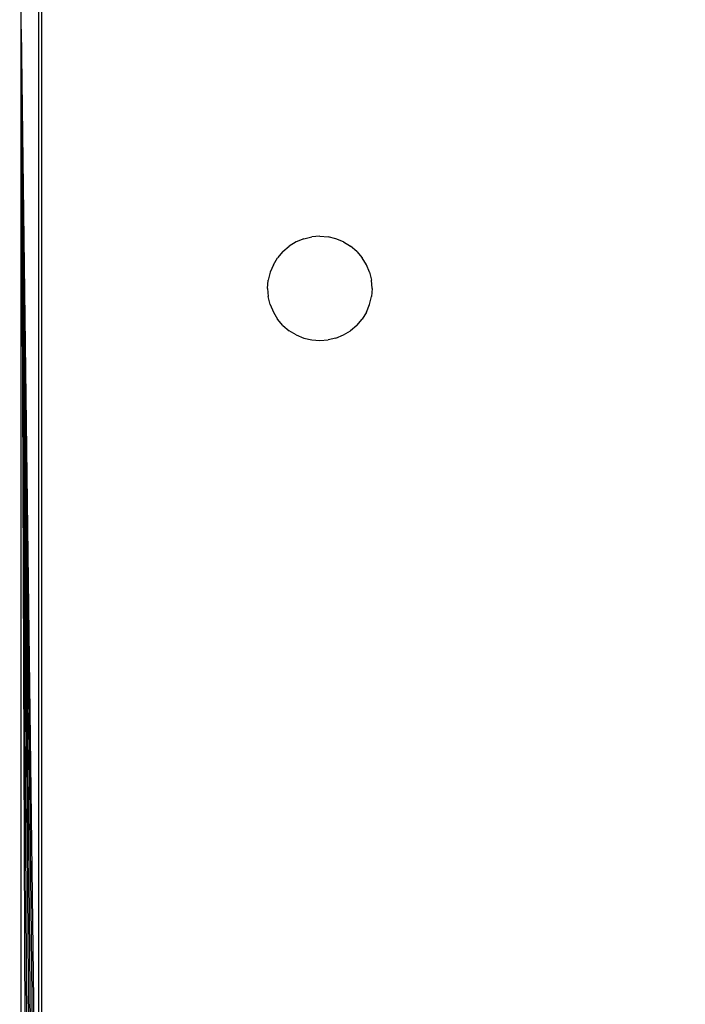
# Model space of a CAD drawing. Units: millimetres. Extents: x 19081 to 25537, y 4219 to 8688.
# Drawn here: x 22752 to 22790, y 5748 to 5805 of the extents above; entities that cross this region are included whole.
import ezdxf

# ---------------------------------------------------------------- set-up
doc = ezdxf.new("R2010")
doc.units = ezdxf.units.MM
doc.layers.add('Strefa bezpieczna', color=8, linetype='Continuous')
doc.dimstyles.get("Standard").update_dxf_attribs({"dimtxt": 180, "dimasz": 200, "dimexe": 0.18, "dimexo": 0.0625, "dimgap": 200, "dimtad": 0, "dimtih": 1, "dimtoh": 1, "dimlfac": 0.001, "dimzin": 0, "dimdsep": 46, "dimtxsty": 'Standard', "dimcen": 0.09, "dimse1": 1, "dimse2": 1, "dimadec": 0, "dimazin": 0, "dimtfac": 1, "dimtdec": 4, "dimtofl": 0, "dimtmove": 0, "dimatfit": 3, "dimfxl": 1, "dimtolj": 1, "dimtzin": 0, "dimarcsym": 0})

# ---------------------------------------------------------------- blocks, each defined once
blk = doc.blocks.new('*D1')
at = {"layer": 'Defpoints', "color": 0, "transparency": 16777216}
for p in [(25537.261, 8569.513), (21249.282, 5764.059), (25537.261, 5764.059)]:
    blk.add_point(p, dxfattribs=at)
at = {"layer": 'Strefa bezpieczna', "color": 0, "lineweight": -2, "transparency": 16777216}
for p, q in [((21449.282, 8569.513), (22923.272, 8569.513)), ((25337.261, 8569.513), (23863.272, 8569.513))]:
    blk.add_line(p, q, dxfattribs=at)
at = {"layer": 'Strefa bezpieczna', "color": 0, "transparency": 16777216}
for points in [[(21449.282, 8602.847), (21449.282, 8536.18), (21249.282, 8569.513)], [(25337.261, 8602.847), (25337.261, 8536.18), (25537.261, 8569.513)]]:
    blk.add_solid(points, dxfattribs=at)
at = {"layer": 'Strefa bezpieczna', "color": 0, "transparency": 16777216, "insert": (23393.272, 8569.513), "char_height": 180, "attachment_point": 5}
blk.add_mtext('\\A1;4.29', dxfattribs=at)
blk = doc.blocks.new('*D3')
at = {"layer": 'Defpoints', "color": 0, "transparency": 16777216}
for p in [(22794.282, 5809.059), (20347.097, 5681.059), (23320.732, 5681.059)]:
    blk.add_point(p, dxfattribs=at)
at = {"layer": 'Strefa bezpieczna', "color": 0, "lineweight": -2, "transparency": 16777216}
for p, q in [((20347.097, 6009.059), (20347.097, 6209.059)), ((20347.097, 5481.059), (20347.097, 5281.059)), ((20347.097, 5281.059), (20147.097, 5281.059))]:
    blk.add_line(p, q, dxfattribs=at)
at = {"layer": 'Strefa bezpieczna', "color": 0, "transparency": 16777216}
for points in [[(20313.763, 6009.059), (20380.43, 6009.059), (20347.097, 5809.059)], [(20313.763, 5481.059), (20380.43, 5481.059), (20347.097, 5681.059)]]:
    blk.add_solid(points, dxfattribs=at)
at = {"layer": 'Strefa bezpieczna', "color": 0, "transparency": 16777216, "insert": (19722.097, 5281.059), "char_height": 180, "attachment_point": 5}
blk.add_mtext('\\A1;0.13', dxfattribs=at)
blk = doc.blocks.new('*D4')
at = {"layer": 'Defpoints', "color": 0, "transparency": 16777216}
for p in [(23189.282, 7309.059), (19319.424, 4219.059), (23189.282, 4219.059)]:
    blk.add_point(p, dxfattribs=at)
at = {"layer": 'Strefa bezpieczna', "color": 0, "lineweight": -2, "transparency": 16777216}
for p, q in [((19319.424, 7109.059), (19319.424, 6054.059)), ((19319.424, 4419.059), (19319.424, 5474.059))]:
    blk.add_line(p, q, dxfattribs=at)
at = {"layer": 'Strefa bezpieczna', "color": 0, "transparency": 16777216}
for points in [[(19352.757, 7109.059), (19286.09, 7109.059), (19319.424, 7309.059)], [(19286.09, 4419.059), (19352.757, 4419.059), (19319.424, 4219.059)]]:
    blk.add_solid(points, dxfattribs=at)
at = {"layer": 'Strefa bezpieczna', "color": 0, "transparency": 16777216, "insert": (19319.424, 5764.059), "char_height": 180, "attachment_point": 5}
blk.add_mtext('\\A1;3.09', dxfattribs=at)

msp = doc.modelspace()

# ---------------------------------------------------------------- linework, layer by layer
for p, q in [((22752.125, 5803.957), (22752.11, 5805.081)), ((22753.14, 5723.024), (22753.14, 5805.095)), ((22753.282, 5805.059), (22753.282, 5723.059)), ((22752.107, 5722.766), (22752.125, 5803.957)), ((22752.125, 5803.957), (22753.14, 5723.024)), ((22752.125, 5803.957), (22752.996, 5722.988)), ((22752.125, 5803.957), (22752.85, 5722.951)), ((22752.125, 5803.957), (22752.703, 5722.914)), ((22752.125, 5803.957), (22752.554, 5722.877)), ((22752.125, 5803.957), (22752.406, 5722.84)), ((22769.282, 5792.059), (22768.813, 5792.022)), ((22769.282, 5792.059), (22769.752, 5792.022)), ((22767.161, 5791.181), (22767.519, 5791.486)), ((22767.92, 5791.732), (22767.519, 5791.486)), ((22768.355, 5791.913), (22767.92, 5791.732)), ((22768.355, 5791.913), (22768.813, 5792.022)), ((22770.209, 5791.913), (22769.752, 5792.022)), ((22770.644, 5791.732), (22770.209, 5791.913)), ((22770.644, 5791.732), (22771.046, 5791.486)), ((22771.404, 5791.181), (22771.046, 5791.486)), ((22767.161, 5791.181), (22766.855, 5790.823)), ((22771.404, 5791.181), (22771.709, 5790.823)), ((22766.609, 5790.421), (22766.429, 5789.986)), ((22766.609, 5790.421), (22766.855, 5790.823)), ((22771.955, 5790.421), (22771.709, 5790.823)), ((22772.135, 5789.986), (22771.955, 5790.421)), ((22766.429, 5789.986), (22766.319, 5789.529)), ((22772.135, 5789.986), (22772.245, 5789.529)), ((22766.282, 5789.059), (22766.319, 5789.529)), ((22772.282, 5789.059), (22772.245, 5789.529)), ((22766.282, 5789.059), (22766.319, 5788.59)), ((22772.282, 5789.059), (22772.245, 5788.59)), ((22766.429, 5788.132), (22766.319, 5788.59)), ((22766.429, 5788.132), (22766.609, 5787.697)), ((22771.955, 5787.697), (22772.135, 5788.132)), ((22772.135, 5788.132), (22772.245, 5788.59)), ((22766.609, 5787.697), (22766.855, 5787.296)), ((22771.955, 5787.697), (22771.709, 5787.296)), ((22767.161, 5786.938), (22766.855, 5787.296)), ((22771.404, 5786.938), (22771.709, 5787.296)), ((22767.161, 5786.938), (22767.519, 5786.632)), ((22767.92, 5786.386), (22767.519, 5786.632)), ((22770.644, 5786.386), (22771.046, 5786.632)), ((22771.404, 5786.938), (22771.046, 5786.632)), ((22767.92, 5786.386), (22768.355, 5786.206)), ((22768.355, 5786.206), (22768.813, 5786.096)), ((22768.813, 5786.096), (22769.282, 5786.059)), ((22769.282, 5786.059), (22769.752, 5786.096)), ((22770.209, 5786.206), (22769.752, 5786.096)), ((22770.209, 5786.206), (22770.644, 5786.386))]:
    msp.add_line(p, q)

# ---------------------------------------------------------------- dimensions: what is measured, and where the dimension line sits
at = {"layer": 'Strefa bezpieczna'}
dim = msp.add_linear_dim(base=(25537.261, 8569.513), p1=(21249.282, 5764.059), p2=(25537.261, 5764.059), dimstyle='Standard', dxfattribs=at)
dim.commit()
dim.dimension.update_dxf_attribs({"geometry": '*D1', "text_midpoint": (23393.272, 8569.513), "dimtype": 160})
for base, p1, p2, picture, middle in [((19319.424, 4219.059), (23189.282, 7309.059), (23189.282, 4219.059), '*D4', (19319.424, 5764.059)), ((20347.097, 5681.059), (22794.282, 5809.059), (23320.732, 5681.059), '*D3', (19722.097, 5281.059))]:
    dim = msp.add_linear_dim(base=base, p1=p1, p2=p2, angle=90, dimstyle='Standard', dxfattribs=at)
    dim.commit()
    dim.dimension.update_dxf_attribs({"geometry": picture, "text_midpoint": middle})

doc.saveas('drawing.dxf')
